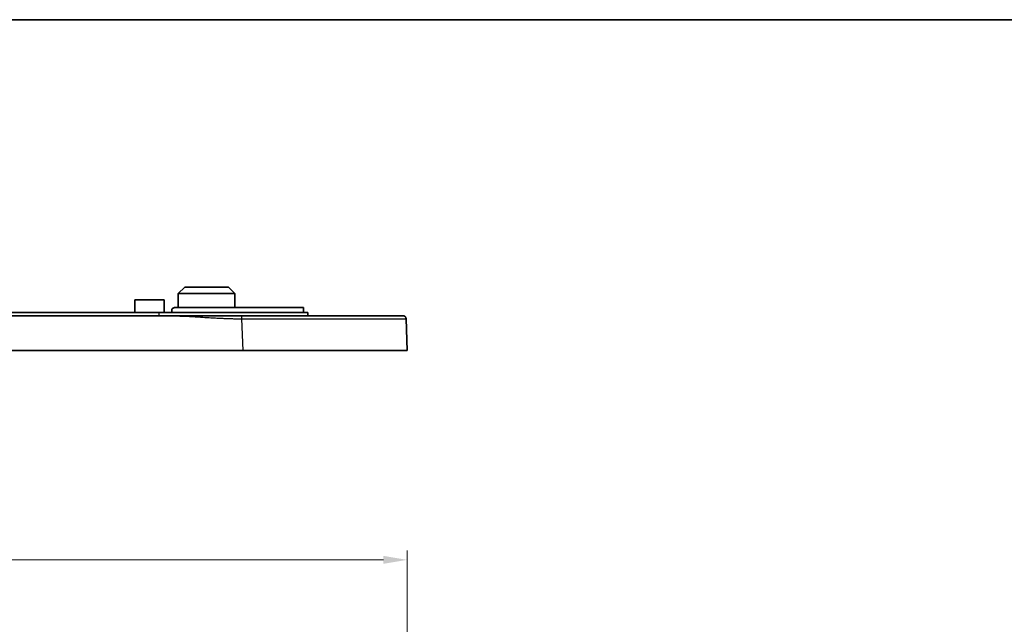
# Model space of a CAD drawing. Units: millimetres. Extents: x 22 to 3580, y 12 to 574.
# Drawn here: x 2422 to 2578, y 479 to 574 of the extents above; entities that cross this region are included whole.
import ezdxf

# ---------------------------------------------------------------- set-up
doc = ezdxf.new("R2010")
doc.units = ezdxf.units.MM
doc.header["$LTSCALE"] = 1.5
doc.layers.get('Defpoints').update_dxf_attribs({"lineweight": 25})
for name, color, linetype, lineweight in [('Border (ISO)', 7, 'Continuous', 35), ('Dimension (ISO)', 7, 'Continuous', 18), ('Visible (ISO)', 7, 'Continuous', 35), ('Visible Narrow (ISO)', 7, 'Continuous', 25)]:
    doc.layers.add(name, color=color, linetype=linetype, lineweight=lineweight)
doc.styles.add('Note Text (TK)', font='MS PGothic.ttf')
doc.dimstyles.new('Default - Method 1b (TK)', dxfattribs={"dimscale": 1.5, "dimtxt": 2.5, "dimasz": 2.5, "dimexe": 1, "dimexo": 1.5, "dimgap": 1, "dimtad": 1, "dimtoh": 1, "dimrnd": 1e-08, "dimdsep": 46, "dimtxsty": 'Note Text (TK)', "dimcen": 0.09, "dimdle": 5, "dimclrd": 100, "dimclre": 100, "dimclrt": 7, "dimadec": 1, "dimazin": 1, "dimtfac": 1, "dimtmove": 0, "dimatfit": 3, "dimfxl": 0, "dimtolj": 1, "dimlwd": -1, "dimlwe": -1, "dimarcsym": 0})

# ---------------------------------------------------------------- blocks, each defined once
blk = doc.blocks.new('図面枠 tk図枠')
at = {"layer": 'Border (ISO)'}
blk.add_line((14.5, 289), (405.5, 289), dxfattribs=at)
blk = doc.blocks.new('*D67')
at = {"layer": 'Defpoints', "color": 0, "transparency": 16777216}
for p in [(2483.42, 488.76), (2278.02, 436.76), (2483.42, 436.76)]:
    blk.add_point(p, dxfattribs=at)
at = {"layer": 'Dimension (ISO)', "color": 100, "transparency": 16777216}
for p, q in [((2278.02, 439.01), (2278.02, 490.26)), ((2483.42, 439.01), (2483.42, 490.26)), ((2281.77, 488.76), (2479.67, 488.76))]:
    blk.add_line(p, q, dxfattribs=at)
for points in [[(2281.77, 489.39), (2281.77, 488.14), (2278.02, 488.76)], [(2479.67, 489.39), (2479.67, 488.14), (2483.42, 488.76)]]:
    blk.add_solid(points, dxfattribs=at)
at = {"layer": 'Dimension (ISO)', "color": 7, "transparency": 16777216, "insert": (2374.94, 492.14), "char_height": 3.75, "attachment_point": 4, "style": 'Note Text (TK)'}
blk.add_mtext('\\A1;205.4', dxfattribs=at)

msp = doc.modelspace()

# ---------------------------------------------------------------- linework, layer by layer
at = {"layer": 'Visible (ISO)'}
for p, q in [((2447.2692, 530.7898), (2447.2576, 528.5898)), ((2448.2744, 531.7898), (2447.2692, 530.7898)), ((2456.1796, 530.7898), (2447.2692, 530.7898)), ((2448.2744, 531.7898), (2455.1744, 531.7898)), ((2455.1744, 531.7898), (2456.1796, 530.7898)), ((2456.1796, 530.7898), (2456.1911, 528.5898)), ((2440.4244, 529.7898), (2440.4139, 527.7898)), ((2440.4244, 529.7898), (2445.0244, 529.7898)), ((2445.0244, 529.7898), (2445.0349, 527.7898)), ((2444.9988, 527.2898), (2316.45, 527.2898)), ((2317.2244, 527.7898), (2444.2244, 527.7898)), ((2467.7244, 527.7898), (2444.2244, 527.7898)), ((2446.2244, 527.7898), (2446.2244, 528.0898)), ((2467.0244, 528.5898), (2446.7244, 528.5898)), ((2467.0244, 528.5898), (2467.0244, 527.7898)), ((2467.7244, 527.2898), (2467.7244, 527.7898)), ((2483.4244, 521.7898), (2483.2419, 526.808)), ((2457.4416, 521.7898), (2304.0072, 521.7898)), ((2483.4244, 521.7898), (2457.4416, 521.7898))]:
    msp.add_line(p, q, dxfattribs=at)
for points, knots in [([(2457.2591, 527.2898), (2457.2532, 527.2898), (2457.2474, 527.2898), (2457.2416, 527.2898), (2457.2322, 527.2898), (2457.2229, 527.2898), (2457.2014, 527.2898), (2457.1892, 527.2898), (2457.1613, 527.2898), (2457.1455, 527.2898), (2457.1092, 527.2898), (2457.0887, 527.2898), (2457.0414, 527.2898), (2457.0148, 527.2898), (2456.9534, 527.2898), (2456.9187, 527.2898), (2456.8389, 527.2898), (2456.7938, 527.2898), (2456.6901, 527.2898), (2456.6315, 527.2898), (2456.5143, 527.2898), (2456.4557, 527.2898), (2456.3121, 527.2898), (2456.2271, 527.2898), (2456.0317, 527.2898), (2455.9213, 527.2898), (2455.7092, 527.2898), (2455.6075, 527.2898), (2455.3528, 527.2898), (2455.1998, 527.2898), (2454.9024, 527.2898), (2454.758, 527.2898), (2454.3988, 527.2898), (2454.184, 527.2898), (2453.6997, 527.2898), (2453.4301, 527.2898), (2452.8205, 527.2898), (2452.4804, 527.2898), (2451.691, 527.2898), (2451.2417, 527.2898), (2450.2082, 527.2898), (2449.624, 527.2898), (2448.367, 527.2898), (2447.6942, 527.2898), (2446.3472, 527.2898), (2445.6731, 527.2898), (2444.9988, 527.2898)], [16.03618984, 16.03618984, 16.03618984, 16.03618984, 16.03794163, 16.03794163, 16.03794163, 16.04074449, 16.04074449, 16.04438821, 16.04438821, 16.04912505, 16.04912505, 16.05528294, 16.05528294, 16.06328819, 16.06328819, 16.07369502, 16.07369502, 16.0872239, 16.0872239, 16.10481144, 16.10481144, 16.12239559, 16.12239559, 16.1478948, 16.1478948, 16.18104379, 16.18104379, 16.21155716, 16.21155716, 16.25751469, 16.25751469, 16.30088398, 16.30088398, 16.36545181, 16.36545181, 16.44652144, 16.44652144, 16.54886774, 16.54886774, 16.68415718, 16.68415718, 16.86003344, 16.86003344, 17.06230221, 17.06230221, 17.26456597, 17.26456597, 17.26456597, 17.26456597]), ([(2446.2244, 528.0898), (2446.2244, 528.1526), (2446.2369, 528.2195), (2446.2879, 528.3426), (2446.3263, 528.3987), (2446.415, 528.4876), (2446.4713, 528.5262), (2446.5947, 528.5773), (2446.6616, 528.5898), (2446.7244, 528.5898)], [0, 0, 0, 0, 0.0188272547, 0.0188272547, 0.0376545093, 0.0376545093, 0.0565919054, 0.0565919054, 0.0755293014, 0.0755293014, 0.0755293014, 0.0755293014]), ([(2482.7422, 527.2898), (2482.5882, 527.2898), (2482.3571, 527.2898), (2480.7286, 527.2898), (2479.358, 527.2898), (2475.5827, 527.2898), (2473.0777, 527.2898), (2468.2859, 527.2898), (2466.1733, 527.2898), (2461.7927, 527.2898), (2459.5256, 527.2898), (2457.2591, 527.2898)], [12.03575046, 12.03575046, 12.03575046, 12.03575046, 12.80034015, 12.80034015, 13.68707717, 13.68707717, 14.67476291, 14.67476291, 15.35635477, 15.35635477, 16.03618984, 16.03618984, 16.03618984, 16.03618984])]:
    msp.add_open_spline(points, degree=3, knots=knots, dxfattribs=at)
msp.add_rational_spline([(2482.7422, 527.2898), (2483.0268, 527.2898), (2483.2316, 527.0923), (2483.2419, 526.808)], [1, 0.813226751618, 0.813226751618, 1], degree=3, dxfattribs=at)
at = {"layer": 'Visible Narrow (ISO)'}
for p, q in [((2444.2244, 527.2898), (2444.2244, 527.7898)), ((2457.2591, 526.808), (2457.4416, 521.7898))]:
    msp.add_line(p, q, dxfattribs=at)
for points, knots in [([(2444.9988, 527.2898), (2445.6731, 527.2898), (2446.3472, 527.2767), (2447.6942, 527.2329), (2448.367, 527.2023), (2449.624, 527.1366), (2450.2082, 527.1027), (2451.2417, 527.0418), (2451.691, 527.015), (2452.4804, 526.9696), (2452.8205, 526.9506), (2453.4301, 526.9186), (2453.6997, 526.9051), (2454.184, 526.8828), (2454.3988, 526.8735), (2454.758, 526.8592), (2454.9024, 526.8538), (2455.1998, 526.8435), (2455.3528, 526.8386), (2455.6075, 526.8313), (2455.7092, 526.8286), (2455.9213, 526.8234), (2456.0317, 526.821), (2456.2271, 526.8173), (2456.3121, 526.8158), (2456.4557, 526.8136), (2456.5143, 526.8128), (2456.6315, 526.8114), (2456.6901, 526.8108), (2456.7938, 526.8098), (2456.8389, 526.8095), (2456.9187, 526.809), (2456.9534, 526.8088), (2457.0148, 526.8085), (2457.0414, 526.8084), (2457.0887, 526.8082), (2457.1092, 526.8081), (2457.1455, 526.8081), (2457.1613, 526.808), (2457.1892, 526.808), (2457.2014, 526.808), (2457.2229, 526.808), (2457.2322, 526.808), (2457.2416, 526.808), (2457.2474, 526.808), (2457.2532, 526.808), (2457.2591, 526.808)], [-17.26456597, -17.26456597, -17.26456597, -17.26456597, -17.06230221, -17.06230221, -16.86003344, -16.86003344, -16.68415718, -16.68415718, -16.54886774, -16.54886774, -16.44652144, -16.44652144, -16.36545181, -16.36545181, -16.30088398, -16.30088398, -16.25751469, -16.25751469, -16.21155716, -16.21155716, -16.18104379, -16.18104379, -16.1478948, -16.1478948, -16.12239559, -16.12239559, -16.10481144, -16.10481144, -16.0872239, -16.0872239, -16.07369502, -16.07369502, -16.06328819, -16.06328819, -16.05528294, -16.05528294, -16.04912505, -16.04912505, -16.04438821, -16.04438821, -16.04074449, -16.04074449, -16.03794163, -16.03794163, -16.03794163, -16.03618984, -16.03618984, -16.03618984, -16.03618984]), ([(2457.2591, 526.808), (2459.57, 526.8096), (2461.8815, 526.811), (2466.3479, 526.8133), (2468.5019, 526.8141), (2473.3876, 526.8155), (2475.9417, 526.8157), (2479.791, 526.8148), (2481.1886, 526.8139), (2482.8491, 526.8113), (2483.2418, 526.8098), (2483.2419, 526.808)], [-16.03618984, -16.03618984, -16.03618984, -16.03618984, -15.35635477, -15.35635477, -14.67476291, -14.67476291, -13.68707717, -13.68707717, -12.80034015, -12.80034015, -12.03575046, -12.03575046, -12.03575046, -12.03575046])]:
    msp.add_open_spline(points, degree=3, knots=knots, dxfattribs=at)
msp.add_rational_spline([(2457.2591, 527.2898), (2457.2591, 527.2898), (2457.2591, 527.0923), (2457.2591, 526.808)], [1, 0.813226751618, 0.813226751618, 1], degree=3, dxfattribs=at)

# ---------------------------------------------------------------- block references
at = {"xscale": 2, "yscale": 2, "zscale": 2}
msp.add_blockref('図面枠 tk図枠', (2173.25, -4), dxfattribs=at)

# ---------------------------------------------------------------- dimensions: what is measured, and where the dimension line sits
at = {"layer": 'Dimension (ISO)', "color": 100, "true_color": 0x00ff3f}
dim = msp.add_linear_dim(base=(2483.4244, 488.7613), p1=(2278.0244, 436.7613), p2=(2483.4244, 436.7613), angle=180, dimstyle='Default - Method 1b (TK)', override={"dimtoh": 0, "dimdec": 2, "dimtp": 0, "dimtm": 0, "dimtdec": 2, "dimtofl": 0, "dimatfit": 1}, dxfattribs=at)
dim.commit()
dim.dimension.update_dxf_attribs({"geometry": '*D67', "text_midpoint": (2380.7244, 488.7613), "dimtype": 160})

doc.saveas('drawing.dxf')
